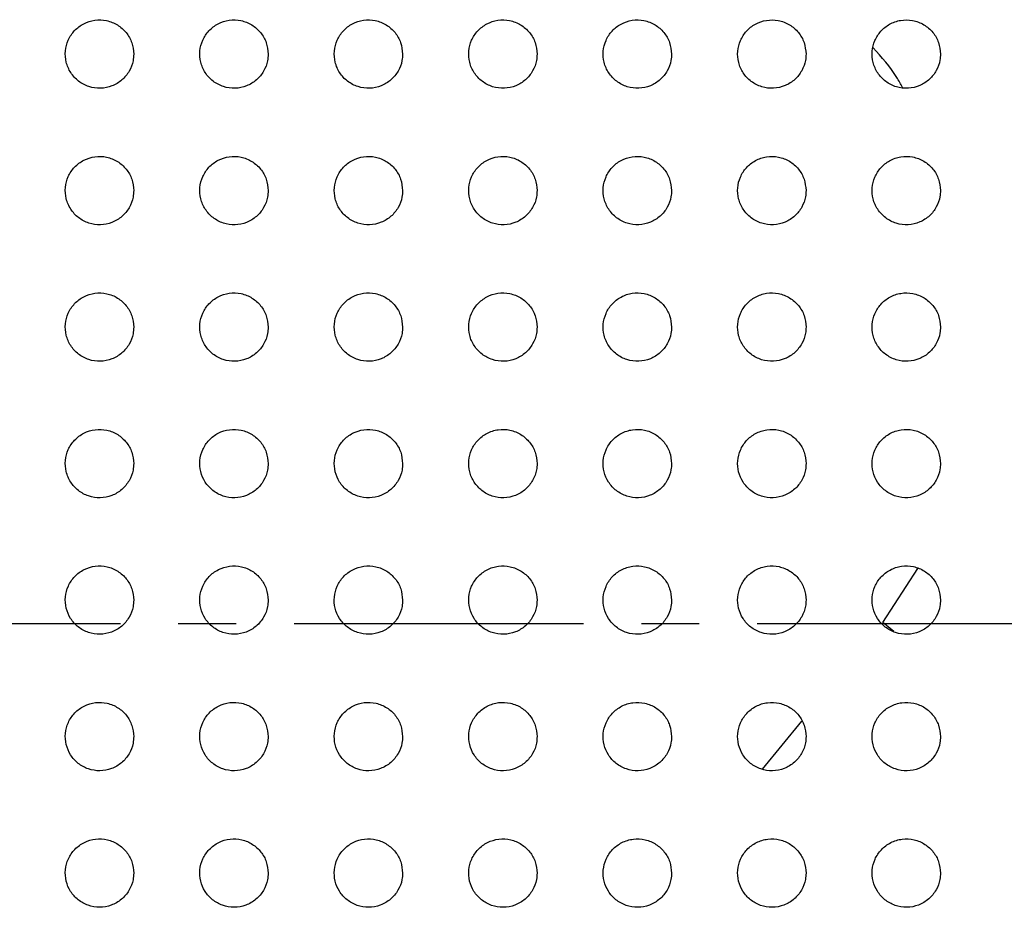
# Paper-space layout '_Front' of a CAD drawing. Units: millimetres. Extents: x -282 to 446, y -328 to 672.
# Drawn here: x 197 to 240, y 319 to 358 of the extents above; entities that cross this region are included whole.
import ezdxf

# ---------------------------------------------------------------- set-up
doc = ezdxf.new("R2010")
doc.units = ezdxf.units.MM
doc.linetypes.add('CENTERX2', pattern=[20.32, 12.7, -2.54, 2.54, -2.54])

psp = doc.layouts.new('_Front')

# ---------------------------------------------------------------- linework, layer by layer
at = {"color": 7, "linetype": 'Continuous', "lineweight": 25}
for p, q in [((234.5, 331.256), (236.033, 333.629)), ((234.989, 330.854), (234.5, 331.256)), ((229.227, 324.816), (230.95, 326.921))]:
    psp.add_line(p, q, dxfattribs=at)
at = {"color": 7, "linetype": 'CENTERX2'}
psp.add_line((363.609, 331.185), (-208.26, 331.239), dxfattribs=at)
at = {"color": 7, "linetype": 'Continuous', "lineweight": 25}
for points, knots in [([(201.632, 356.199), (201.615, 356.369), (201.581, 356.709), (201.319, 357.159), (200.933, 357.502), (200.448, 357.696), (199.926, 357.714), (199.43, 357.557), (199.021, 357.248), (198.739, 356.826), (198.61, 356.338), (198.648, 355.834), (198.849, 355.367), (199.198, 354.987), (199.658, 354.744), (200.175, 354.669), (200.686, 354.773), (201.129, 355.04), (201.452, 355.432), (201.611, 355.84), (201.626, 356.101), (201.632, 356.199)], [0, 0, 0, 0, 0.054163, 0.108296, 0.163144, 0.218431, 0.273426, 0.327555, 0.380664, 0.433049, 0.485277, 0.537946, 0.59147, 0.64594, 0.701062, 0.756238, 0.810795, 0.864316, 0.916867, 0.968967, 1, 1, 1, 1]), ([(207.532, 356.199), (207.515, 356.369), (207.481, 356.71), (207.218, 357.16), (206.831, 357.503), (206.344, 357.696), (205.821, 357.714), (205.326, 357.555), (204.917, 357.244), (204.637, 356.822), (204.51, 356.335), (204.548, 355.832), (204.75, 355.365), (205.1, 354.986), (205.561, 354.743), (206.08, 354.669), (206.591, 354.775), (207.032, 355.043), (207.354, 355.435), (207.511, 355.842), (207.526, 356.102), (207.532, 356.199)], [0, 0, 0, 0, 0.054281, 0.10853, 0.163554, 0.21902, 0.274123, 0.328244, 0.381234, 0.433439, 0.485503, 0.538089, 0.591653, 0.646277, 0.701608, 0.756949, 0.811544, 0.864955, 0.91731, 0.969224, 1, 1, 1, 1]), ([(213.432, 356.199), (213.415, 356.369), (213.38, 356.711), (213.117, 357.162), (212.729, 357.505), (212.24, 357.698), (211.716, 357.713), (211.221, 357.553), (210.815, 357.241), (210.536, 356.819), (210.41, 356.333), (210.449, 355.831), (210.651, 355.363), (211.002, 354.984), (211.465, 354.741), (211.985, 354.67), (212.496, 354.777), (212.936, 355.046), (213.255, 355.438), (213.411, 355.844), (213.426, 356.103), (213.432, 356.199)], [0, 0, 0, 0, 0.054456, 0.108877, 0.164111, 0.219732, 0.274863, 0.328881, 0.381694, 0.433726, 0.485685, 0.538273, 0.591948, 0.646757, 0.702272, 0.757709, 0.812259, 0.865507, 0.917657, 0.969419, 1, 1, 1, 1]), ([(219.332, 356.199), (219.315, 356.37), (219.28, 356.712), (219.016, 357.164), (218.626, 357.507), (218.135, 357.699), (217.609, 357.712), (217.116, 357.55), (216.711, 357.237), (216.434, 356.815), (216.31, 356.33), (216.349, 355.828), (216.553, 355.361), (216.905, 354.982), (217.37, 354.74), (217.892, 354.67), (218.403, 354.78), (218.841, 355.051), (219.158, 355.443), (219.312, 355.847), (219.326, 356.104), (219.332, 356.199)], [0, 0, 0, 0, 0.054643, 0.109247, 0.164742, 0.220601, 0.275828, 0.329758, 0.382353, 0.434148, 0.485947, 0.538509, 0.592299, 0.647321, 0.703067, 0.758653, 0.8132, 0.866287, 0.918194, 0.969739, 1, 1, 1, 1]), ([(225.232, 356.199), (225.214, 356.37), (225.18, 356.714), (224.914, 357.166), (224.522, 357.509), (224.029, 357.7), (223.502, 357.711), (223.009, 357.546), (222.606, 357.232), (222.332, 356.81), (222.21, 356.326), (222.25, 355.826), (222.454, 355.359), (222.808, 354.979), (223.275, 354.738), (223.799, 354.67), (224.31, 354.783), (224.747, 355.056), (225.061, 355.449), (225.212, 355.851), (225.227, 356.105), (225.232, 356.199)], [0, 0, 0, 0, 0.054836, 0.10963, 0.165429, 0.221597, 0.276987, 0.330861, 0.383223, 0.434725, 0.486294, 0.538774, 0.592662, 0.647932, 0.703981, 0.759792, 0.814375, 0.867294, 0.918909, 0.970171, 1, 1, 1, 1]), ([(231.132, 356.199), (231.114, 356.371), (231.079, 356.715), (230.813, 357.168), (230.419, 357.512), (229.923, 357.702), (229.394, 357.71), (228.901, 357.541), (228.501, 357.225), (228.23, 356.804), (228.11, 356.322), (228.151, 355.822), (228.356, 355.356), (228.711, 354.976), (229.181, 354.736), (229.707, 354.67), (230.219, 354.787), (230.653, 355.062), (230.964, 355.456), (231.113, 355.855), (231.127, 356.107), (231.132, 356.199)], [0, 0, 0, 0, 0.05504, 0.11003, 0.166169, 0.222698, 0.278298, 0.332131, 0.384243, 0.435408, 0.486697, 0.53906, 0.593043, 0.648593, 0.705, 0.761088, 0.815731, 0.868464, 0.919747, 0.970682, 1, 1, 1, 1]), ([(237.032, 356.199), (237.014, 356.371), (236.979, 356.717), (236.711, 357.17), (236.315, 357.514), (235.816, 357.703), (235.285, 357.709), (234.792, 357.537), (234.395, 357.219), (234.128, 356.798), (234.01, 356.317), (234.052, 355.819), (234.258, 355.353), (234.615, 354.973), (235.087, 354.733), (235.616, 354.67), (236.129, 354.79), (236.561, 355.069), (236.868, 355.463), (237.014, 355.86), (237.027, 356.109), (237.032, 356.199)], [0, 0, 0, 0, 0.055254, 0.110452, 0.166958, 0.223885, 0.279718, 0.333513, 0.385352, 0.436151, 0.487132, 0.539363, 0.593446, 0.649304, 0.706109, 0.762505, 0.81721, 0.869738, 0.920658, 0.97124, 1, 1, 1, 1]), ([(235.362, 354.732), (235.283, 354.882), (234.939, 355.53), (234.451, 356.064), (234.075, 356.475)], [0, 0, 0, 0, 0.231318, 1, 1, 1, 1]), ([(201.632, 350.209), (201.615, 350.378), (201.581, 350.718), (201.321, 351.167), (200.936, 351.51), (200.451, 351.705), (199.928, 351.725), (199.432, 351.568), (199.021, 351.258), (198.738, 350.836), (198.61, 350.348), (198.648, 349.845), (198.849, 349.378), (199.196, 348.999), (199.655, 348.755), (200.173, 348.679), (200.684, 348.782), (201.128, 349.049), (201.452, 349.442), (201.611, 349.851), (201.626, 350.112), (201.632, 350.209)], [0, 0, 0, 0, 0.053995, 0.107957, 0.162702, 0.218023, 0.273172, 0.327503, 0.380768, 0.433203, 0.485361, 0.537872, 0.591209, 0.645538, 0.70063, 0.75591, 0.810664, 0.864384, 0.917041, 0.969108, 1, 1, 1, 1]), ([(207.532, 350.209), (207.515, 350.379), (207.481, 350.719), (207.22, 351.169), (206.834, 351.511), (206.348, 351.706), (205.824, 351.724), (205.327, 351.566), (204.917, 351.255), (204.637, 350.832), (204.51, 350.345), (204.548, 349.843), (204.75, 349.376), (205.098, 348.998), (205.558, 348.754), (206.077, 348.679), (206.589, 348.784), (207.032, 349.053), (207.354, 349.446), (207.511, 349.853), (207.526, 350.112), (207.532, 350.209)], [0, 0, 0, 0, 0.054105, 0.108174, 0.1631, 0.218618, 0.2739, 0.328238, 0.381389, 0.433637, 0.485614, 0.538023, 0.591385, 0.645863, 0.701172, 0.756638, 0.811455, 0.865081, 0.917539, 0.969401, 1, 1, 1, 1]), ([(213.432, 350.209), (213.415, 350.379), (213.381, 350.72), (213.118, 351.17), (212.731, 351.513), (212.243, 351.707), (211.718, 351.724), (211.222, 351.563), (210.814, 351.251), (210.536, 350.828), (210.41, 350.342), (210.449, 349.841), (210.651, 349.375), (211, 348.996), (211.462, 348.752), (211.983, 348.679), (212.495, 348.787), (212.936, 349.056), (213.256, 349.45), (213.412, 349.856), (213.426, 350.113), (213.432, 350.209)], [0, 0, 0, 0, 0.054269, 0.1085, 0.163645, 0.219353, 0.274705, 0.32897, 0.381947, 0.434001, 0.48584, 0.538216, 0.591667, 0.646329, 0.701846, 0.757448, 0.812259, 0.865737, 0.917978, 0.969654, 1, 1, 1, 1]), ([(219.332, 350.209), (219.315, 350.38), (219.28, 350.721), (219.017, 351.172), (218.628, 351.515), (218.138, 351.708), (217.612, 351.723), (217.116, 351.56), (216.71, 351.246), (216.434, 350.824), (216.31, 350.339), (216.35, 349.838), (216.552, 349.372), (216.903, 348.993), (217.367, 348.751), (217.889, 348.679), (218.402, 348.789), (218.841, 349.061), (219.159, 349.455), (219.312, 349.859), (219.326, 350.114), (219.332, 350.209)], [0, 0, 0, 0, 0.054443, 0.108843, 0.164254, 0.220228, 0.275714, 0.32992, 0.382687, 0.434487, 0.486135, 0.538453, 0.591998, 0.646872, 0.70264, 0.758427, 0.813267, 0.866599, 0.918588, 0.970021, 1, 1, 1, 1]), ([(225.232, 350.209), (225.214, 350.38), (225.18, 350.723), (224.916, 351.174), (224.525, 351.517), (224.033, 351.71), (223.504, 351.722), (223.009, 351.556), (222.605, 351.241), (222.332, 350.819), (222.21, 350.335), (222.25, 349.836), (222.454, 349.37), (222.806, 348.991), (223.272, 348.749), (223.796, 348.679), (224.309, 348.792), (224.748, 349.067), (225.062, 349.461), (225.213, 349.863), (225.227, 350.116), (225.232, 350.209)], [0, 0, 0, 0, 0.05462, 0.109191, 0.164905, 0.221209, 0.276892, 0.33107, 0.383613, 0.435108, 0.486503, 0.538713, 0.592336, 0.647451, 0.703534, 0.759573, 0.81448, 0.867662, 0.919356, 0.970488, 1, 1, 1, 1]), ([(231.132, 350.209), (231.114, 350.38), (231.08, 350.724), (230.814, 351.176), (230.422, 351.52), (229.927, 351.711), (229.396, 351.721), (228.901, 351.552), (228.5, 351.235), (228.229, 350.812), (228.11, 350.33), (228.151, 349.833), (228.355, 349.368), (228.709, 348.988), (229.177, 348.747), (229.704, 348.68), (230.218, 348.796), (230.654, 349.073), (230.965, 349.468), (231.113, 349.867), (231.127, 350.118), (231.132, 350.209)], [0, 0, 0, 0, 0.054802, 0.109549, 0.165592, 0.222272, 0.278193, 0.332359, 0.384662, 0.435817, 0.486917, 0.538989, 0.592685, 0.648068, 0.704513, 0.760849, 0.815843, 0.86886, 0.920228, 0.971021, 1, 1, 1, 1]), ([(237.032, 350.209), (237.014, 350.381), (236.979, 350.725), (236.713, 351.178), (236.319, 351.522), (235.82, 351.713), (235.288, 351.72), (234.793, 351.547), (234.394, 351.228), (234.127, 350.806), (234.01, 350.325), (234.052, 349.829), (234.257, 349.365), (234.612, 348.986), (235.083, 348.745), (235.613, 348.68), (236.127, 348.8), (236.562, 349.08), (236.869, 349.475), (237.014, 349.872), (237.027, 350.119), (237.032, 350.209)], [0, 0, 0, 0, 0.054989, 0.109916, 0.166308, 0.22339, 0.279571, 0.333727, 0.385776, 0.436568, 0.487351, 0.539274, 0.593048, 0.648719, 0.705555, 0.762211, 0.817294, 0.870133, 0.921152, 0.97159, 1, 1, 1, 1]), ([(201.632, 344.219), (201.615, 344.388), (201.581, 344.727), (201.322, 345.175), (200.939, 345.518), (200.455, 345.714), (199.932, 345.736), (199.434, 345.58), (199.022, 345.27), (198.739, 344.846), (198.611, 344.358), (198.648, 343.855), (198.848, 343.39), (199.194, 343.011), (199.651, 342.766), (200.168, 342.689), (200.681, 342.791), (201.127, 343.058), (201.452, 343.451), (201.611, 343.861), (201.626, 344.122), (201.632, 344.219)], [0, 0, 0, 0, 0.053782, 0.10753, 0.162117, 0.217426, 0.272718, 0.327274, 0.380746, 0.433281, 0.485401, 0.537753, 0.590874, 0.645013, 0.700026, 0.755381, 0.810342, 0.864304, 0.917124, 0.9692, 1, 1, 1, 1]), ([(207.532, 344.219), (207.515, 344.388), (207.481, 344.728), (207.221, 345.176), (206.837, 345.519), (206.352, 345.715), (205.828, 345.735), (205.329, 345.577), (204.918, 345.266), (204.637, 344.842), (204.51, 344.355), (204.548, 343.853), (204.749, 343.388), (205.095, 343.01), (205.554, 342.765), (206.073, 342.689), (206.586, 342.793), (207.031, 343.061), (207.354, 343.455), (207.511, 343.864), (207.526, 344.123), (207.532, 344.219)], [0, 0, 0, 0, 0.053877, 0.107717, 0.162483, 0.218009, 0.273459, 0.328048, 0.381415, 0.433759, 0.485681, 0.537909, 0.591034, 0.64531, 0.700543, 0.756106, 0.811161, 0.865054, 0.917678, 0.969532, 1, 1, 1, 1]), ([(213.432, 344.219), (213.415, 344.389), (213.381, 344.729), (213.12, 345.178), (212.735, 345.521), (212.248, 345.716), (211.722, 345.734), (211.224, 345.575), (210.815, 345.262), (210.535, 344.838), (210.41, 344.352), (210.449, 343.851), (210.65, 343.386), (210.997, 343.008), (211.458, 342.764), (211.978, 342.689), (212.492, 342.795), (212.935, 343.065), (213.256, 343.46), (213.412, 343.866), (213.426, 344.124), (213.432, 344.219)], [0, 0, 0, 0, 0.054024, 0.108006, 0.162992, 0.218737, 0.274302, 0.328852, 0.382057, 0.434192, 0.485943, 0.538104, 0.59129, 0.645743, 0.7012, 0.756937, 0.812027, 0.865796, 0.918199, 0.969839, 1, 1, 1, 1]), ([(219.332, 344.219), (219.315, 344.389), (219.281, 344.73), (219.019, 345.179), (218.632, 345.523), (218.143, 345.717), (217.616, 345.734), (217.118, 345.571), (216.71, 345.257), (216.434, 344.834), (216.31, 344.348), (216.35, 343.849), (216.551, 343.384), (216.9, 343.006), (217.362, 342.762), (217.884, 342.689), (218.399, 342.798), (218.841, 343.07), (219.159, 343.465), (219.312, 343.87), (219.326, 344.125), (219.332, 344.219)], [0, 0, 0, 0, 0.054175, 0.108304, 0.163549, 0.219579, 0.275316, 0.329844, 0.382854, 0.434726, 0.486261, 0.538331, 0.591584, 0.646238, 0.701958, 0.75791, 0.813064, 0.866711, 0.918864, 0.970241, 1, 1, 1, 1]), ([(225.232, 344.219), (225.215, 344.389), (225.18, 344.731), (224.918, 345.181), (224.53, 345.525), (224.038, 345.718), (223.509, 345.733), (223.011, 345.568), (222.605, 345.251), (222.331, 344.828), (222.21, 344.344), (222.25, 343.846), (222.452, 343.382), (222.802, 343.004), (223.267, 342.76), (223.791, 342.689), (224.306, 342.801), (224.747, 343.075), (225.062, 343.471), (225.213, 343.874), (225.227, 344.127), (225.232, 344.219)], [0, 0, 0, 0, 0.0543241, 0.1085962, 0.1641258, 0.2204925, 0.2764566, 0.3309921, 0.3838013, 0.4353705, 0.4866355, 0.538571, 0.5918758, 0.6467528, 0.702787, 0.7590095, 0.8142625, 0.8677864, 0.9196567, 0.9707257, 1, 1, 1, 1]), ([(231.132, 344.219), (231.115, 344.39), (231.08, 344.732), (230.817, 345.183), (230.427, 345.527), (229.933, 345.72), (229.401, 345.732), (228.904, 345.564), (228.5, 345.245), (228.229, 344.822), (228.11, 344.34), (228.151, 343.844), (228.354, 343.38), (228.705, 343.002), (229.172, 342.759), (229.699, 342.689), (230.215, 342.804), (230.653, 343.081), (230.966, 343.478), (231.113, 343.878), (231.127, 344.128), (231.132, 344.219)], [0, 0, 0, 0, 0.054471, 0.108884, 0.164714, 0.22145, 0.277676, 0.332236, 0.384836, 0.436077, 0.48704, 0.538818, 0.592167, 0.647284, 0.703665, 0.760193, 0.815562, 0.868956, 0.920524, 0.971259, 1, 1, 1, 1]), ([(237.032, 344.219), (237.014, 344.39), (236.98, 344.733), (236.715, 345.184), (236.324, 345.529), (235.828, 345.721), (235.294, 345.731), (234.796, 345.56), (234.395, 345.239), (234.127, 344.816), (234.01, 344.336), (234.052, 343.841), (234.255, 343.378), (234.607, 342.999), (235.077, 342.757), (235.606, 342.689), (236.123, 342.807), (236.56, 343.088), (236.869, 343.485), (237.014, 343.882), (237.027, 344.13), (237.032, 344.219)], [0, 0, 0, 0, 0.054616, 0.109166, 0.165302, 0.222423, 0.278925, 0.333515, 0.3859, 0.436801, 0.487452, 0.539064, 0.592458, 0.647824, 0.704568, 0.761414, 0.816902, 0.870161, 0.921416, 0.97181, 1, 1, 1, 1]), ([(201.632, 338.229), (201.615, 338.398), (201.582, 338.735), (201.324, 339.183), (200.943, 339.525), (200.461, 339.723), (199.938, 339.746), (199.438, 339.592), (199.023, 339.282), (198.739, 338.857), (198.611, 338.369), (198.648, 337.867), (198.847, 337.402), (199.191, 337.024), (199.646, 336.778), (200.163, 336.699), (200.677, 336.799), (201.124, 337.065), (201.451, 337.46), (201.611, 337.87), (201.626, 338.132), (201.632, 338.229)], [0, 0, 0, 0, 0.053532, 0.107029, 0.161405, 0.216653, 0.272061, 0.326856, 0.380577, 0.433263, 0.485381, 0.537586, 0.590474, 0.644384, 0.699267, 0.754658, 0.809817, 0.864053, 0.917089, 0.969227, 1, 1, 1, 1]), ([(207.532, 338.229), (207.515, 338.398), (207.481, 338.736), (207.223, 339.183), (206.842, 339.526), (206.358, 339.724), (205.833, 339.746), (205.333, 339.59), (204.92, 339.278), (204.637, 338.853), (204.51, 338.366), (204.548, 337.865), (204.747, 337.401), (205.092, 337.023), (205.549, 336.777), (206.067, 336.699), (206.582, 336.801), (207.029, 337.069), (207.353, 337.464), (207.511, 337.873), (207.526, 338.133), (207.532, 338.229)], [0, 0, 0, 0, 0.0536, 0.10716, 0.161699, 0.217171, 0.272767, 0.327629, 0.381269, 0.43377, 0.485678, 0.537735, 0.590597, 0.644618, 0.699713, 0.755329, 0.810618, 0.864822, 0.917683, 0.969589, 1, 1, 1, 1]), ([(213.432, 338.229), (213.415, 338.398), (213.381, 338.737), (213.122, 339.185), (212.74, 339.528), (212.254, 339.725), (211.728, 339.745), (211.228, 339.587), (210.816, 339.274), (210.536, 338.849), (210.41, 338.362), (210.449, 337.863), (210.648, 337.399), (210.994, 337.021), (211.452, 336.776), (211.972, 336.699), (212.487, 336.803), (212.933, 337.073), (213.256, 337.468), (213.412, 337.876), (213.426, 338.134), (213.432, 338.229)], [0, 0, 0, 0, 0.053716, 0.107388, 0.162133, 0.217843, 0.273595, 0.328462, 0.381965, 0.434256, 0.48597, 0.537922, 0.590809, 0.644984, 0.700305, 0.756125, 0.811496, 0.865616, 0.918267, 0.96994, 1, 1, 1, 1]), ([(219.332, 338.229), (219.315, 338.398), (219.281, 338.738), (219.021, 339.186), (218.637, 339.529), (218.15, 339.726), (217.622, 339.745), (217.122, 339.584), (216.712, 339.269), (216.434, 338.845), (216.31, 338.359), (216.349, 337.86), (216.55, 337.397), (216.896, 337.019), (217.356, 336.774), (217.877, 336.699), (218.394, 336.805), (218.838, 337.078), (219.159, 337.474), (219.312, 337.88), (219.327, 338.135), (219.332, 338.229)], [0, 0, 0, 0, 0.053837, 0.107625, 0.162609, 0.21861, 0.274566, 0.329452, 0.382789, 0.434821, 0.4863, 0.53813, 0.591052, 0.645405, 0.700988, 0.757044, 0.812517, 0.866549, 0.918964, 0.970366, 1, 1, 1, 1]), ([(225.232, 338.229), (225.215, 338.399), (225.181, 338.739), (224.92, 339.187), (224.535, 339.531), (224.046, 339.727), (223.516, 339.744), (223.016, 339.581), (222.607, 339.264), (222.332, 338.839), (222.21, 338.355), (222.25, 337.858), (222.451, 337.396), (222.798, 337.018), (223.26, 336.773), (223.784, 336.699), (224.301, 336.808), (224.744, 337.083), (225.062, 337.48), (225.213, 337.883), (225.227, 338.137), (225.232, 338.229)], [0, 0, 0, 0, 0.0539516, 0.1078486, 0.1630853, 0.2194141, 0.2756185, 0.3305503, 0.3837194, 0.435463, 0.4866663, 0.5383412, 0.5912836, 0.6458318, 0.7017128, 0.758048, 0.8136488, 0.8675924, 0.91975, 0.9708485, 1, 1, 1, 1]), ([(231.132, 338.229), (231.115, 338.399), (231.081, 338.74), (230.82, 339.188), (230.433, 339.532), (229.942, 339.728), (229.41, 339.743), (228.909, 339.577), (228.502, 339.258), (228.23, 338.834), (228.11, 338.351), (228.151, 337.856), (228.352, 337.394), (228.7, 337.016), (229.164, 336.771), (229.69, 336.699), (230.208, 336.811), (230.65, 337.088), (230.965, 337.486), (231.113, 337.887), (231.127, 338.138), (231.132, 338.229)], [0, 0, 0, 0, 0.054058, 0.108056, 0.163547, 0.220222, 0.276698, 0.331692, 0.384694, 0.436136, 0.487045, 0.538547, 0.591503, 0.646253, 0.702451, 0.759085, 0.814825, 0.86868, 0.920573, 0.971357, 1, 1, 1, 1]), ([(237.032, 338.229), (237.015, 338.399), (236.98, 338.74), (236.719, 339.189), (236.331, 339.534), (235.838, 339.729), (235.304, 339.743), (234.803, 339.574), (234.398, 339.253), (234.128, 338.828), (234.01, 338.347), (234.052, 337.853), (234.253, 337.392), (234.602, 337.014), (235.068, 336.77), (235.596, 336.699), (236.115, 336.814), (236.556, 337.093), (236.868, 337.492), (237.014, 337.891), (237.027, 338.14), (237.032, 338.229)], [0, 0, 0, 0, 0.054154, 0.108242, 0.163981, 0.221, 0.277754, 0.332818, 0.385657, 0.4368, 0.487413, 0.53874, 0.591708, 0.646657, 0.703172, 0.760106, 0.815986, 0.869754, 0.921386, 0.971862, 1, 1, 1, 1]), ([(201.632, 332.239), (201.615, 332.407), (201.582, 332.744), (201.326, 333.19), (200.947, 333.532), (200.467, 333.731), (199.944, 333.757), (199.443, 333.605), (199.026, 333.295), (198.74, 332.87), (198.611, 332.38), (198.647, 331.878), (198.845, 331.414), (199.187, 331.037), (199.641, 330.79), (200.156, 330.709), (200.671, 330.807), (201.121, 331.072), (201.45, 331.467), (201.611, 331.879), (201.626, 332.141), (201.632, 332.239)], [0, 0, 0, 0, 0.05326, 0.106485, 0.160603, 0.215733, 0.271218, 0.326247, 0.380245, 0.433131, 0.485293, 0.537378, 0.590033, 0.643684, 0.698389, 0.753766, 0.809096, 0.863617, 0.916917, 0.969173, 1, 1, 1, 1]), ([(207.532, 332.239), (207.515, 332.407), (207.482, 332.744), (207.226, 333.19), (206.847, 333.533), (206.365, 333.732), (205.841, 333.757), (205.339, 333.603), (204.923, 333.291), (204.638, 332.866), (204.511, 332.377), (204.548, 331.877), (204.746, 331.413), (205.088, 331.036), (205.542, 330.789), (206.059, 330.709), (206.575, 330.808), (207.025, 331.075), (207.352, 331.471), (207.511, 331.882), (207.526, 332.142), (207.532, 332.239)], [0, 0, 0, 0, 0.053287, 0.106534, 0.160782, 0.216129, 0.271824, 0.32696, 0.380917, 0.433638, 0.485588, 0.537502, 0.590094, 0.643821, 0.698715, 0.754321, 0.809815, 0.864352, 0.917513, 0.969546, 1, 1, 1, 1]), ([(213.432, 332.239), (213.415, 332.407), (213.382, 332.745), (213.125, 333.191), (212.745, 333.534), (212.262, 333.733), (211.736, 333.757), (211.234, 333.6), (210.819, 333.288), (210.537, 332.862), (210.41, 332.374), (210.448, 331.875), (210.647, 331.412), (210.989, 331.035), (211.445, 330.788), (211.963, 330.709), (212.48, 330.81), (212.929, 331.079), (213.254, 331.475), (213.412, 331.885), (213.426, 332.144), (213.432, 332.239)], [0, 0, 0, 0, 0.053356, 0.106668, 0.161088, 0.216671, 0.272558, 0.327753, 0.381619, 0.434149, 0.485892, 0.537665, 0.590235, 0.644073, 0.699175, 0.755004, 0.81063, 0.86514, 0.918126, 0.969923, 1, 1, 1, 1]), ([(219.332, 332.239), (219.315, 332.408), (219.282, 332.745), (219.024, 333.192), (218.644, 333.535), (218.159, 333.734), (217.632, 333.756), (217.129, 333.598), (216.715, 333.283), (216.435, 332.857), (216.31, 332.371), (216.349, 331.873), (216.548, 331.411), (216.891, 331.034), (217.348, 330.787), (217.868, 330.709), (218.386, 330.812), (218.834, 331.083), (219.157, 331.481), (219.312, 331.888), (219.326, 332.145), (219.332, 332.239)], [0, 0, 0, 0, 0.053435, 0.10682, 0.161439, 0.217303, 0.273417, 0.328679, 0.382425, 0.434719, 0.486221, 0.537843, 0.590405, 0.644381, 0.699724, 0.7558, 0.811568, 0.866039, 0.918824, 0.970355, 1, 1, 1, 1]), ([(225.232, 332.239), (225.215, 332.408), (225.181, 332.746), (224.924, 333.193), (224.542, 333.536), (224.056, 333.735), (223.526, 333.756), (223.023, 333.595), (222.611, 333.278), (222.333, 332.852), (222.21, 332.367), (222.25, 331.871), (222.448, 331.41), (222.792, 331.032), (223.251, 330.786), (223.773, 330.708), (224.292, 330.814), (224.739, 331.088), (225.06, 331.486), (225.213, 331.892), (225.227, 332.146), (225.232, 332.239)], [0, 0, 0, 0, 0.053509, 0.106963, 0.161792, 0.217958, 0.27433, 0.329675, 0.383298, 0.435335, 0.486569, 0.538019, 0.590567, 0.644697, 0.700306, 0.756656, 0.812578, 0.867007, 0.919573, 0.970819, 1, 1, 1, 1]), ([(231.132, 332.239), (231.115, 332.408), (231.081, 332.747), (230.823, 333.193), (230.441, 333.537), (229.953, 333.736), (229.421, 333.755), (228.918, 333.592), (228.507, 333.274), (228.231, 332.848), (228.11, 332.364), (228.15, 331.869), (228.349, 331.408), (228.694, 331.031), (229.154, 330.785), (229.678, 330.708), (230.198, 330.817), (230.644, 331.092), (230.963, 331.492), (231.113, 331.896), (231.127, 332.148), (231.132, 332.239)], [0, 0, 0, 0, 0.053576, 0.10709, 0.162122, 0.218594, 0.275233, 0.330673, 0.384176, 0.435952, 0.48691, 0.538181, 0.590714, 0.645, 0.700883, 0.757512, 0.81359, 0.867973, 0.920322, 0.971285, 1, 1, 1, 1]), ([(237.032, 332.239), (237.015, 332.408), (236.981, 332.747), (236.723, 333.194), (236.34, 333.538), (235.85, 333.736), (235.317, 333.755), (234.812, 333.589), (234.403, 333.269), (234.129, 332.843), (234.01, 332.36), (234.051, 331.867), (234.25, 331.407), (234.595, 331.03), (235.056, 330.784), (235.583, 330.708), (236.104, 330.819), (236.549, 331.097), (236.866, 331.497), (237.014, 331.899), (237.027, 332.149), (237.032, 332.239)], [0, 0, 0, 0, 0.053629, 0.107191, 0.162407, 0.219168, 0.276069, 0.331608, 0.385002, 0.436529, 0.487222, 0.53832, 0.590836, 0.645271, 0.701416, 0.758311, 0.814536, 0.868877, 0.921024, 0.971723, 1, 1, 1, 1]), ([(201.632, 326.249), (201.615, 326.416), (201.582, 326.752), (201.328, 327.197), (200.952, 327.539), (200.474, 327.74), (199.952, 327.768), (199.449, 327.618), (199.03, 327.309), (198.741, 326.883), (198.611, 326.393), (198.647, 325.891), (198.844, 325.427), (199.184, 325.05), (199.635, 324.802), (200.149, 324.719), (200.664, 324.814), (201.116, 325.078), (201.448, 325.473), (201.611, 325.887), (201.626, 326.151), (201.632, 326.249)], [0, 0, 0, 0, 0.052973, 0.105912, 0.159733, 0.214683, 0.270191, 0.325432, 0.379731, 0.432868, 0.485132, 0.537138, 0.589566, 0.64293, 0.697401, 0.752705, 0.808171, 0.862983, 0.916593, 0.96903, 1, 1, 1, 1]), ([(207.532, 326.249), (207.515, 326.416), (207.482, 326.752), (207.228, 327.197), (206.852, 327.54), (206.373, 327.74), (205.849, 327.768), (205.346, 327.616), (204.927, 327.306), (204.64, 326.88), (204.511, 326.39), (204.547, 325.889), (204.744, 325.427), (205.084, 325.05), (205.536, 324.802), (206.051, 324.719), (206.568, 324.815), (207.02, 325.081), (207.35, 325.477), (207.511, 325.89), (207.526, 326.152), (207.532, 326.249)], [0, 0, 0, 0, 0.052962, 0.105885, 0.159798, 0.214948, 0.270677, 0.326061, 0.380359, 0.433358, 0.485415, 0.537231, 0.589565, 0.64297, 0.697605, 0.753134, 0.808787, 0.863657, 0.917166, 0.969397, 1, 1, 1, 1]), ([(213.432, 326.249), (213.415, 326.417), (213.382, 326.752), (213.128, 327.197), (212.751, 327.54), (212.271, 327.741), (211.746, 327.768), (211.242, 327.615), (210.824, 327.303), (210.538, 326.876), (210.411, 326.387), (210.448, 325.888), (210.645, 325.426), (210.985, 325.049), (211.437, 324.801), (211.954, 324.719), (212.471, 324.817), (212.924, 325.084), (213.252, 325.481), (213.411, 325.893), (213.426, 326.153), (213.432, 326.249)], [0, 0, 0, 0, 0.052979, 0.105914, 0.15995, 0.215318, 0.271262, 0.32676, 0.381022, 0.433862, 0.485709, 0.537354, 0.589619, 0.643088, 0.697903, 0.753659, 0.809483, 0.864384, 0.917766, 0.969776, 1, 1, 1, 1]), ([(219.332, 326.249), (219.315, 326.417), (219.282, 326.752), (219.028, 327.197), (218.65, 327.541), (218.169, 327.741), (217.643, 327.768), (217.138, 327.613), (216.72, 327.299), (216.437, 326.872), (216.311, 326.384), (216.348, 325.886), (216.545, 325.425), (216.885, 325.048), (217.339, 324.801), (217.857, 324.718), (218.376, 324.818), (218.828, 325.087), (219.155, 325.486), (219.312, 325.896), (219.326, 326.154), (219.332, 326.249)], [0, 0, 0, 0, 0.0530037, 0.105959, 0.160138, 0.215754, 0.2719373, 0.3275506, 0.3817543, 0.4344014, 0.4860172, 0.5374867, 0.5896967, 0.643252, 0.6982681, 0.7542648, 0.8102636, 0.8651842, 0.9184192, 0.9701881, 1, 1, 1, 1]), ([(225.232, 326.249), (225.215, 326.417), (225.182, 326.753), (224.927, 327.198), (224.55, 327.541), (224.067, 327.742), (223.539, 327.767), (223.033, 327.61), (222.617, 327.295), (222.335, 326.868), (222.21, 326.381), (222.249, 325.884), (222.446, 325.424), (222.786, 325.047), (223.241, 324.8), (223.761, 324.718), (224.281, 324.82), (224.732, 325.091), (225.057, 325.49), (225.212, 325.899), (225.227, 326.155), (225.232, 326.249)], [0, 0, 0, 0, 0.053029, 0.106004, 0.16033, 0.216204, 0.272639, 0.328375, 0.382516, 0.434957, 0.486327, 0.537614, 0.589772, 0.643425, 0.698658, 0.754906, 0.81108, 0.866012, 0.919089, 0.97061, 1, 1, 1, 1]), ([(231.132, 326.249), (231.115, 326.417), (231.082, 326.753), (230.827, 327.198), (230.449, 327.542), (229.965, 327.742), (229.435, 327.767), (228.929, 327.608), (228.513, 327.291), (228.233, 326.864), (228.11, 326.378), (228.149, 325.883), (228.346, 325.424), (228.687, 325.047), (229.143, 324.799), (229.664, 324.718), (230.185, 324.821), (230.636, 325.095), (230.959, 325.495), (231.113, 325.902), (231.127, 326.157), (231.132, 326.249)], [0, 0, 0, 0, 0.0530495, 0.1060407, 0.1605055, 0.2166273, 0.2733101, 0.3291685, 0.3832474, 0.4354853, 0.4866147, 0.5377255, 0.5898366, 0.6435902, 0.6990361, 0.7555275, 0.8118651, 0.8668022, 0.9197256, 0.9710116, 1, 1, 1, 1]), ([(237.032, 326.249), (237.015, 326.417), (236.982, 326.753), (236.727, 327.198), (236.349, 327.542), (235.864, 327.743), (235.332, 327.767), (234.825, 327.606), (234.41, 327.288), (234.132, 326.86), (234.01, 326.376), (234.05, 325.882), (234.246, 325.423), (234.587, 325.046), (235.044, 324.798), (235.567, 324.718), (236.089, 324.823), (236.54, 325.098), (236.862, 325.498), (237.013, 325.905), (237.027, 326.158), (237.032, 326.249)], [0, 0, 0, 0, 0.0530611, 0.1060597, 0.1606407, 0.2169813, 0.2738895, 0.3298643, 0.3838916, 0.4359466, 0.4868579, 0.5378097, 0.58988, 0.6437259, 0.6993642, 0.7560712, 0.8125513, 0.8674905, 0.9202792, 0.9713618, 1, 1, 1, 1]), ([(201.632, 320.259), (201.615, 320.426), (201.583, 320.76), (201.33, 321.204), (200.957, 321.546), (200.481, 321.748), (199.96, 321.779), (199.457, 321.632), (199.034, 321.324), (198.743, 320.898), (198.611, 320.406), (198.646, 319.903), (198.842, 319.44), (199.18, 319.063), (199.628, 318.815), (200.14, 318.729), (200.656, 318.821), (201.111, 319.083), (201.445, 319.478), (201.61, 319.894), (201.626, 320.16), (201.632, 320.259)], [0, 0, 0, 0, 0.052674, 0.105316, 0.158799, 0.213505, 0.268973, 0.324399, 0.379018, 0.432464, 0.484894, 0.536865, 0.589076, 0.642126, 0.696309, 0.751477, 0.807034, 0.862138, 0.916103, 0.968787, 1, 1, 1, 1]), ([(207.532, 320.259), (207.515, 320.426), (207.483, 320.76), (207.23, 321.203), (206.857, 321.546), (206.381, 321.748), (205.859, 321.779), (205.354, 321.631), (204.932, 321.322), (204.642, 320.895), (204.511, 320.403), (204.547, 319.902), (204.742, 319.44), (205.08, 319.063), (205.528, 318.815), (206.042, 318.729), (206.559, 318.822), (207.014, 319.085), (207.347, 319.482), (207.511, 319.897), (207.526, 320.161), (207.532, 320.259)], [0, 0, 0, 0, 0.05263, 0.105224, 0.158762, 0.213645, 0.269334, 0.324928, 0.379582, 0.432919, 0.485153, 0.536927, 0.589022, 0.642081, 0.696399, 0.751778, 0.807533, 0.862728, 0.916632, 0.969134, 1, 1, 1, 1]), ([(213.432, 320.259), (213.415, 320.426), (213.383, 320.76), (213.131, 321.203), (212.757, 321.546), (212.281, 321.748), (211.757, 321.779), (211.251, 321.629), (210.829, 321.319), (210.54, 320.891), (210.411, 320.401), (210.447, 319.901), (210.642, 319.44), (210.98, 319.063), (211.429, 318.814), (211.943, 318.729), (212.461, 318.823), (212.917, 319.088), (213.249, 319.485), (213.411, 319.899), (213.426, 320.162), (213.432, 320.259)], [0, 0, 0, 0, 0.052599, 0.105156, 0.158764, 0.213832, 0.269742, 0.325489, 0.380161, 0.433377, 0.485414, 0.537001, 0.588993, 0.642074, 0.696533, 0.752123, 0.808068, 0.863341, 0.917172, 0.969486, 1, 1, 1, 1]), ([(219.332, 320.259), (219.315, 320.426), (219.283, 320.76), (219.031, 321.203), (218.657, 321.546), (218.18, 321.748), (217.655, 321.779), (217.148, 321.628), (216.727, 321.316), (216.439, 320.888), (216.311, 320.399), (216.347, 319.9), (216.543, 319.439), (216.88, 319.063), (217.329, 318.814), (217.845, 318.728), (218.364, 318.824), (218.82, 319.09), (219.151, 319.489), (219.311, 319.902), (219.326, 320.163), (219.332, 320.259)], [0, 0, 0, 0, 0.052571, 0.105096, 0.158781, 0.214045, 0.270185, 0.326087, 0.380765, 0.433845, 0.485677, 0.537079, 0.588977, 0.642089, 0.696697, 0.752501, 0.808635, 0.863982, 0.917731, 0.96985, 1, 1, 1, 1]), ([(225.232, 320.259), (225.215, 320.426), (225.183, 320.76), (224.931, 321.203), (224.558, 321.546), (224.08, 321.749), (223.553, 321.779), (223.045, 321.627), (222.624, 321.313), (222.338, 320.885), (222.211, 320.396), (222.248, 319.899), (222.443, 319.439), (222.78, 319.063), (223.23, 318.814), (223.747, 318.728), (224.267, 318.825), (224.723, 319.093), (225.053, 319.492), (225.212, 319.904), (225.226, 320.164), (225.232, 320.259)], [0, 0, 0, 0, 0.052545, 0.105041, 0.158804, 0.214262, 0.27063, 0.326684, 0.381364, 0.434305, 0.485931, 0.537152, 0.588961, 0.642111, 0.696872, 0.752888, 0.809205, 0.864616, 0.918278, 0.970205, 1, 1, 1, 1]), ([(231.132, 320.259), (231.115, 320.426), (231.083, 320.76), (230.831, 321.202), (230.458, 321.546), (229.979, 321.749), (229.451, 321.779), (228.943, 321.626), (228.522, 321.311), (228.237, 320.882), (228.111, 320.394), (228.148, 319.898), (228.343, 319.439), (228.68, 319.063), (229.131, 318.813), (229.649, 318.728), (230.17, 318.826), (230.626, 319.095), (230.955, 319.495), (231.112, 319.907), (231.126, 320.165), (231.132, 320.259)], [0, 0, 0, 0, 0.052522, 0.104992, 0.158823, 0.214457, 0.271035, 0.327229, 0.381909, 0.434719, 0.486153, 0.537209, 0.588944, 0.642134, 0.69704, 0.75325, 0.809727, 0.865188, 0.918767, 0.970521, 1, 1, 1, 1]), ([(237.032, 320.259), (237.015, 320.426), (236.983, 320.76), (236.731, 321.202), (236.358, 321.546), (235.879, 321.749), (235.35, 321.779), (234.841, 321.625), (234.42, 321.309), (234.136, 320.88), (234.011, 320.393), (234.048, 319.897), (234.243, 319.439), (234.58, 319.063), (235.031, 318.813), (235.55, 318.728), (236.072, 318.826), (236.528, 319.097), (236.856, 319.498), (237.012, 319.908), (237.027, 320.166), (237.032, 320.259)], [0, 0, 0, 0, 0.0524996, 0.1049432, 0.1588251, 0.2145987, 0.2713489, 0.3276626, 0.3823455, 0.4350457, 0.486321, 0.5372416, 0.5889166, 0.6421451, 0.6971722, 0.7535395, 0.8101413, 0.8656379, 0.9191489, 0.9707675, 1, 1, 1, 1])]:
    psp.add_open_spline(points, degree=3, knots=knots, dxfattribs=at)

doc.saveas('drawing.dxf')
